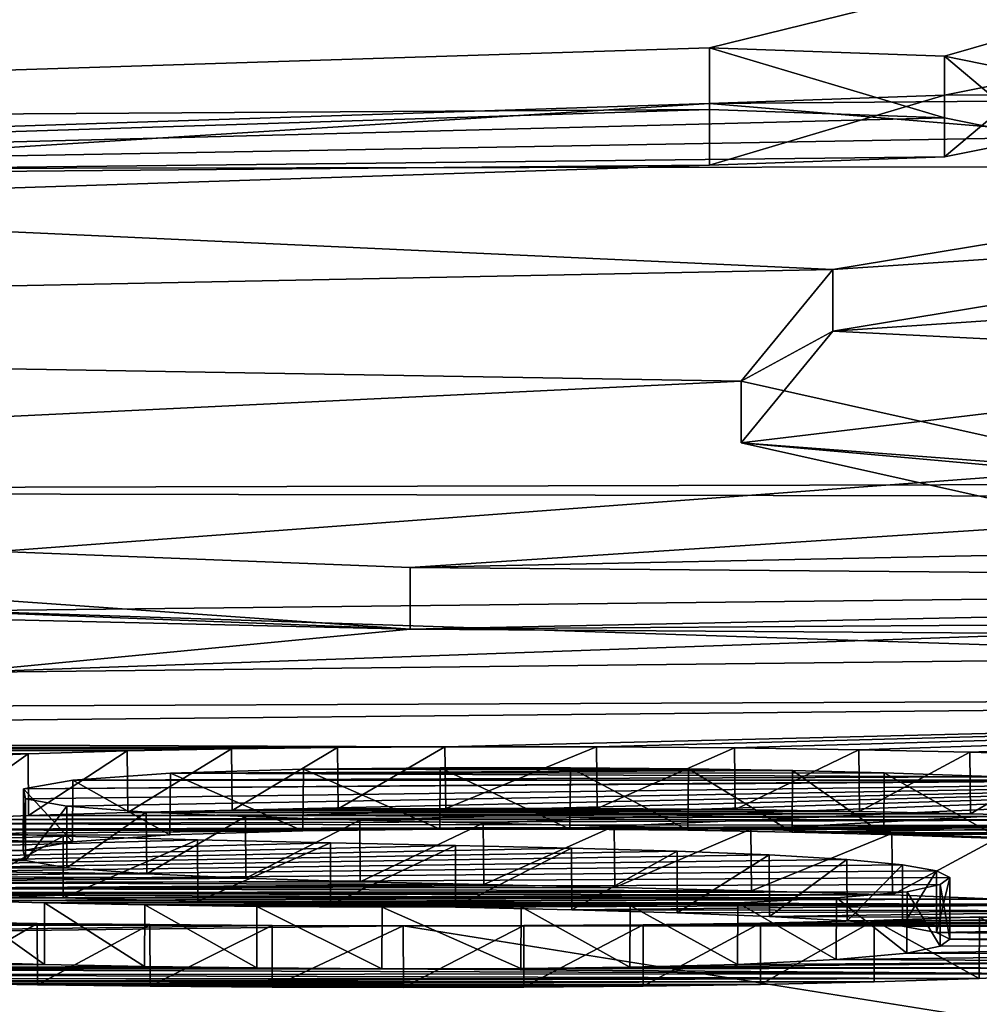
# Model space of a CAD drawing. Units: millimetres. Extents: x -82 to 82, y -70 to 10.
# Drawn here: x -2 to -1, y -10 to -9 of the extents above; entities that cross this region are included whole.
import ezdxf

# ---------------------------------------------------------------- set-up
doc = ezdxf.new("R2010")
doc.units = ezdxf.units.MM
doc.header["$LTSCALE"] = 65.185185
for name, color, linetype in [('140', 7, 'CONTINUOUS'), ('19', 7, 'CONTINUOUS'), ('20', 7, 'CONTINUOUS'), ('219', 7, 'CONTINUOUS'), ('43', 7, 'CONTINUOUS'), ('44', 7, 'CONTINUOUS'), ('67', 7, 'CONTINUOUS'), ('68', 7, 'CONTINUOUS'), ('69', 7, 'CONTINUOUS'), ('71', 7, 'CONTINUOUS')]:
    doc.layers.add(name, color=color, linetype=linetype)

msp = doc.modelspace()

# ---------------------------------------------------------------- linework, layer by layer
at = {"layer": '140', "color": 250, "linetype": 'Continuous', "true_color": 0x333333}
for points in [[(-1.47875, -8.95437, 71.513), (-3.45543, -9.017, 70.7554), (-1.2872, -8.96115, 71.43328), (-1.47875, -8.95437, 71.513)], [(-3.45543, -9.017, 70.7554), (-1.20875, -8.97708, 71.243), (-1.2872, -8.96115, 71.43328), (-3.45543, -9.017, 70.7554)], [(-3.45543, -9.017, 70.7554), (-1.28721, -8.99293, 71.05271), (-1.20875, -8.97708, 71.243), (-3.45543, -9.017, 70.7554)], [(-3.45543, -9.017, 70.7554), (-1.47875, -8.99958, 70.973), (-1.28721, -8.99293, 71.05271), (-3.45543, -9.017, 70.7554)], [(-1.47875, -8.99958, 70.973), (-3.45543, -9.017, 70.7554), (-3.1423, -9.05387, 70.30961), (-1.47875, -8.99958, 70.973)], [(-0.86713, -9.05069, 70.35652), (-1.37831, -9.13465, 69.31972), (0, -9.04154, 70.46799), (-0.86713, -9.05069, 70.35652)], [(0, -9.04154, 70.46799), (-1.37831, -9.13465, 69.31972), (-0.89406, -9.15878, 69.01819), (0, -9.04154, 70.46799)], [(-1.37831, -9.13465, 69.31972), (-1.45293, -9.22559, 68.16554), (-0.89406, -9.15878, 69.01819), (-1.37831, -9.13465, 69.31972)], [(-1.45293, -9.22559, 68.16554), (-0.61096, -9.28908, 67.34001), (-0.89406, -9.15878, 69.01819), (-1.45293, -9.22559, 68.16554)], [(-1.45293, -9.22559, 68.16554), (-1.07774, -9.30949, 67.0685), (-0.61096, -9.28908, 67.34001), (-1.45293, -9.22559, 68.16554)], [(-3.87076, -9.32715, 66.81622), (-1.72229, -9.37727, 66.1503), (-3.31315, -9.31521, 66.98093), (-3.87076, -9.32715, 66.81622)], [(-3.87076, -9.32715, 66.81622), (-2.09069, -9.41243, 65.662), (-1.72229, -9.37727, 66.1503), (-3.87076, -9.32715, 66.81622)], [(0, -9.34133, 66.64301), (-1.72229, -9.37727, 66.1503), (0, -9.36524, 66.31863), (0, -9.34133, 66.64301)], [(-1.72229, -9.37727, 66.1503), (0, -9.38889, 65.99423), (0, -9.36524, 66.31863), (-1.72229, -9.37727, 66.1503)], [(-2.09069, -9.41243, 65.662), (0, -9.38889, 65.99423), (-1.72229, -9.37727, 66.1503), (-2.09069, -9.41243, 65.662)], [(-1.9521, -9.52645, 64.02136), (-2.03303, -9.5289, 63.9845), (-1.2661, -9.52758, 64.00786), (-1.9521, -9.52645, 64.02136)], [(-2.03303, -9.5289, 63.9845), (-1.18435, -9.52985, 63.97443), (-1.2661, -9.52758, 64.00786), (-2.03303, -9.5289, 63.9845)], [(-1.86717, -9.52473, 64.0475), (-1.9521, -9.52645, 64.02136), (-1.35664, -9.52559, 64.03716), (-1.86717, -9.52473, 64.0475)], [(-1.9521, -9.52645, 64.02136), (-1.2661, -9.52758, 64.00786), (-1.35664, -9.52559, 64.03716), (-1.9521, -9.52645, 64.02136)], [(-1.78097, -9.52361, 64.0645), (-1.86717, -9.52473, 64.0475), (-1.45775, -9.52408, 64.05906), (-1.78097, -9.52361, 64.0645)], [(-1.86717, -9.52473, 64.0475), (-1.35664, -9.52559, 64.03716), (-1.45775, -9.52408, 64.05906), (-1.86717, -9.52473, 64.0475)], [(-1.6934, -9.52312, 64.07233), (-1.78097, -9.52361, 64.0645), (-1.57011, -9.52323, 64.07122), (-1.6934, -9.52312, 64.07233)], [(-1.78097, -9.52361, 64.0645), (-1.45775, -9.52408, 64.05906), (-1.57011, -9.52323, 64.07122), (-1.78097, -9.52361, 64.0645)], [(-2.17538, -9.53578, 63.88089), (-2.23208, -9.54018, 63.81466), (-1.03025, -9.53738, 63.86248), (-2.17538, -9.53578, 63.88089)], [(-2.10849, -9.53203, 63.93735), (-2.17538, -9.53578, 63.88089), (-1.11105, -9.53233, 63.9376), (-2.10849, -9.53203, 63.93735)], [(-2.17538, -9.53578, 63.88089), (-1.03025, -9.53738, 63.86248), (-1.11105, -9.53233, 63.9376), (-2.17538, -9.53578, 63.88089)], [(-2.03303, -9.5289, 63.9845), (-2.10849, -9.53203, 63.93735), (-1.18435, -9.52985, 63.97443), (-2.03303, -9.5289, 63.9845)], [(-2.10849, -9.53203, 63.93735), (-1.11105, -9.53233, 63.9376), (-1.18435, -9.52985, 63.97443), (-2.10849, -9.53203, 63.93735)], [(-2.23208, -9.54018, 63.81466), (-2.2776, -9.54522, 63.73854), (-1.80972, -9.54142, 63.79864), (-2.23208, -9.54018, 63.81466)], [(-2.2776, -9.54522, 63.73854), (-1.91796, -9.54471, 63.74855), (-1.80972, -9.54142, 63.79864), (-2.2776, -9.54522, 63.73854)], [(-2.23208, -9.54018, 63.81466), (-1.69834, -9.54009, 63.81904), (-1.03025, -9.53738, 63.86248), (-2.23208, -9.54018, 63.81466)], [(-2.23208, -9.54018, 63.81466), (-1.80972, -9.54142, 63.79864), (-1.69834, -9.54009, 63.81904), (-2.23208, -9.54018, 63.81466)], [(-1.69834, -9.54009, 63.81904), (-1.59227, -9.5401, 63.8195), (-1.03025, -9.53738, 63.86248), (-1.69834, -9.54009, 63.81904)], [(-1.59227, -9.5401, 63.8195), (-1.49618, -9.54097, 63.80694), (-1.03025, -9.53738, 63.86248), (-1.59227, -9.5401, 63.8195)], [(-1.49618, -9.54097, 63.80694), (-1.41133, -9.54241, 63.78565), (-1.03025, -9.53738, 63.86248), (-1.49618, -9.54097, 63.80694)], [(-1.41133, -9.54241, 63.78565), (-1.01215, -9.54357, 63.76972), (-1.03025, -9.53738, 63.86248), (-1.41133, -9.54241, 63.78565)], [(-1.41133, -9.54241, 63.78565), (-1.33667, -9.54426, 63.75818), (-1.01215, -9.54357, 63.76972), (-1.41133, -9.54241, 63.78565)], [(-1.33667, -9.54426, 63.75818), (-1.24188, -9.54764, 63.70757), (-1.01215, -9.54357, 63.76972), (-1.33667, -9.54426, 63.75818)], [(-2.30993, -9.55096, 63.65183), (-2.32856, -9.55731, 63.55555), (-2.03736, -9.55743, 63.55574), (-2.30993, -9.55096, 63.65183)], [(-2.2776, -9.54522, 63.73854), (-2.30993, -9.55096, 63.65183), (-1.99732, -9.55023, 63.66485), (-2.2776, -9.54522, 63.73854)], [(-2.30993, -9.55096, 63.65183), (-2.03736, -9.55743, 63.55574), (-1.99732, -9.55023, 63.66485), (-2.30993, -9.55096, 63.65183)], [(-2.2776, -9.54522, 63.73854), (-1.99732, -9.55023, 63.66485), (-1.91796, -9.54471, 63.74855), (-2.2776, -9.54522, 63.73854)], [(-2.32856, -9.55731, 63.55555), (-2.33388, -9.56414, 63.45171), (-2.03736, -9.55743, 63.55574), (-2.32856, -9.55731, 63.55555)], [(-2.33388, -9.56414, 63.45171), (-2.03556, -9.5656, 63.4314), (-2.03736, -9.55743, 63.55574), (-2.33388, -9.56414, 63.45171)], [(-2.33388, -9.56414, 63.45171), (-2.31884, -9.57141, 63.34078), (-2.03556, -9.5656, 63.4314), (-2.33388, -9.56414, 63.45171)], [(-2.31884, -9.57141, 63.34078), (-2.00176, -9.57142, 63.34273), (-2.03556, -9.5656, 63.4314), (-2.31884, -9.57141, 63.34078)], [(-2.31884, -9.57141, 63.34078), (-2.29039, -9.57761, 63.24579), (-1.93688, -9.57631, 63.26823), (-2.31884, -9.57141, 63.34078)], [(-2.31884, -9.57141, 63.34078), (-1.93688, -9.57631, 63.26823), (-2.00176, -9.57142, 63.34273), (-2.31884, -9.57141, 63.34078)], [(-2.29039, -9.57761, 63.24579), (-1.85603, -9.57995, 63.21266), (-1.93688, -9.57631, 63.26823), (-2.29039, -9.57761, 63.24579)], [(-2.29039, -9.57761, 63.24579), (-2.24208, -9.58331, 63.15834), (-1.85603, -9.57995, 63.21266), (-2.29039, -9.57761, 63.24579)], [(-2.24208, -9.58331, 63.15834), (-1.76301, -9.58279, 63.16948), (-1.85603, -9.57995, 63.21266), (-2.24208, -9.58331, 63.15834)], [(-2.24208, -9.58331, 63.15834), (-1.66247, -9.58518, 63.13312), (-1.76301, -9.58279, 63.16948), (-2.24208, -9.58331, 63.15834)], [(-2.24208, -9.58331, 63.15834), (-2.17085, -9.58845, 63.07939), (-1.66247, -9.58518, 63.13312), (-2.24208, -9.58331, 63.15834)], [(-2.17085, -9.58845, 63.07939), (-1.55572, -9.58757, 63.09672), (-1.66247, -9.58518, 63.13312), (-2.17085, -9.58845, 63.07939)], [(-2.17085, -9.58845, 63.07939), (-1.44442, -9.59023, 63.05599), (-1.55572, -9.58757, 63.09672), (-2.17085, -9.58845, 63.07939)], [(-2.17085, -9.58845, 63.07939), (-2.09106, -9.59269, 63.01423), (-1.44442, -9.59023, 63.05599), (-2.17085, -9.58845, 63.07939)], [(-2.09106, -9.59269, 63.01423), (-1.32968, -9.59354, 63.00519), (-1.44442, -9.59023, 63.05599), (-2.09106, -9.59269, 63.01423)], [(-2.09106, -9.59269, 63.01423), (-2.00474, -9.59581, 62.96626), (-1.32968, -9.59354, 63.00519), (-2.09106, -9.59269, 63.01423)], [(-2.00474, -9.59581, 62.96626), (-1.24276, -9.59699, 62.95187), (-1.32968, -9.59354, 63.00519), (-2.00474, -9.59581, 62.96626)], [(-2.00474, -9.59581, 62.96626), (-1.8953, -9.59891, 62.91865), (-1.24276, -9.59699, 62.95187), (-2.00474, -9.59581, 62.96626)], [(-1.8953, -9.59891, 62.91865), (-1.16116, -9.60121, 62.88629), (-1.24276, -9.59699, 62.95187), (-1.8953, -9.59891, 62.91865)], [(-1.8953, -9.59891, 62.91865), (-1.7871, -9.60129, 62.88198), (-1.16116, -9.60121, 62.88629), (-1.8953, -9.59891, 62.91865)], [(-1.7871, -9.60129, 62.88198), (-1.68536, -9.60345, 62.84883), (-1.16116, -9.60121, 62.88629), (-1.7871, -9.60129, 62.88198)], [(-1.68536, -9.60345, 62.84883), (-1.59081, -9.60556, 62.81623), (-1.16116, -9.60121, 62.88629), (-1.68536, -9.60345, 62.84883)], [(-1.59081, -9.60556, 62.81623), (-1.09432, -9.60644, 62.80458), (-1.16116, -9.60121, 62.88629), (-1.59081, -9.60556, 62.81623)], [(-1.59081, -9.60556, 62.81623), (-1.50488, -9.60805, 62.77767), (-1.09432, -9.60644, 62.80458), (-1.59081, -9.60556, 62.81623)], [(-1.50488, -9.60805, 62.77767), (-1.42982, -9.61106, 62.73077), (-1.09432, -9.60644, 62.80458), (-1.50488, -9.60805, 62.77767)], [(-1.42982, -9.61106, 62.73077), (-1.04252, -9.61267, 62.7069), (-1.09432, -9.60644, 62.80458), (-1.42982, -9.61106, 62.73077)], [(-1.42982, -9.61106, 62.73077), (-1.36668, -9.61469, 62.67386), (-1.04252, -9.61267, 62.7069), (-1.42982, -9.61106, 62.73077)], [(-1.36668, -9.61469, 62.67386), (-1.00871, -9.61911, 62.60531), (-1.04252, -9.61267, 62.7069), (-1.36668, -9.61469, 62.67386)], [(-1.36668, -9.61469, 62.67386), (-1.32142, -9.61907, 62.60482), (-1.00871, -9.61911, 62.60531), (-1.36668, -9.61469, 62.67386)], [(-1.32142, -9.61907, 62.60482), (-1.29378, -9.62409, 62.52526), (-1.00871, -9.61911, 62.60531), (-1.32142, -9.61907, 62.60482)], [(-1.29378, -9.62409, 62.52526), (-0.99071, -9.62733, 62.47484), (-1.00871, -9.61911, 62.60531), (-1.29378, -9.62409, 62.52526)], [(-1.29378, -9.62409, 62.52526), (-1.28301, -9.6296, 62.4375), (-0.99071, -9.62733, 62.47484), (-1.29378, -9.62409, 62.52526)], [(-1.28301, -9.6296, 62.4375), (-1.29087, -9.6353, 62.34628), (-0.99508, -9.63481, 62.35536), (-1.28301, -9.6296, 62.4375)], [(-1.28301, -9.6296, 62.4375), (-0.99508, -9.63481, 62.35536), (-0.99071, -9.62733, 62.47484), (-1.28301, -9.6296, 62.4375)], [(-1.29087, -9.6353, 62.34628), (-1.3179, -9.64106, 62.25364), (-0.99508, -9.63481, 62.35536), (-1.29087, -9.6353, 62.34628)], [(-1.3179, -9.64106, 62.25364), (-1.01906, -9.64166, 62.24528), (-0.99508, -9.63481, 62.35536), (-1.3179, -9.64106, 62.25364)], [(-2.02011, -9.65008, 62.10394), (-2.39031, -9.64823, 62.1311), (-2.39186, -9.65367, 62.0428), (-2.02011, -9.65008, 62.10394)], [(-2.02011, -9.65008, 62.10394), (-2.09312, -9.6481, 62.13553), (-2.39031, -9.64823, 62.1311), (-2.02011, -9.65008, 62.10394)], [(-1.45577, -9.65007, 62.10753), (-1.54349, -9.65226, 62.07142), (-1.06054, -9.64785, 62.14509), (-1.45577, -9.65007, 62.10753)], [(-1.54349, -9.65226, 62.07142), (-1.11538, -9.65322, 62.05783), (-1.06054, -9.64785, 62.14509), (-1.54349, -9.65226, 62.07142)], [(-1.37544, -9.64607, 62.1726), (-1.45577, -9.65007, 62.10753), (-1.06054, -9.64785, 62.14509), (-1.37544, -9.64607, 62.1726)], [(-1.3179, -9.64106, 62.25364), (-1.37544, -9.64607, 62.1726), (-1.01906, -9.64166, 62.24528), (-1.3179, -9.64106, 62.25364)], [(-1.37544, -9.64607, 62.1726), (-1.06054, -9.64785, 62.14509), (-1.01906, -9.64166, 62.24528), (-1.37544, -9.64607, 62.1726)], [(-1.93855, -9.65176, 62.0772), (-2.02011, -9.65008, 62.10394), (-2.39186, -9.65367, 62.0428), (-1.93855, -9.65176, 62.0772)], [(-1.84732, -9.653, 62.0576), (-1.93855, -9.65176, 62.0772), (-2.39186, -9.65367, 62.0428), (-1.84732, -9.653, 62.0576)], [(-1.74536, -9.6536, 62.04855), (-1.84732, -9.653, 62.0576), (-2.39186, -9.65367, 62.0428), (-1.74536, -9.6536, 62.04855)], [(-1.74536, -9.6536, 62.04855), (-2.39186, -9.65367, 62.0428), (-1.18209, -9.65776, 61.98368), (-1.74536, -9.6536, 62.04855)], [(-2.39186, -9.65367, 62.0428), (-2.33734, -9.6582, 61.96941), (-1.18209, -9.65776, 61.98368), (-2.39186, -9.65367, 62.0428)], [(-1.63232, -9.65337, 62.0529), (-1.74536, -9.6536, 62.04855), (-1.11538, -9.65322, 62.05783), (-1.63232, -9.65337, 62.0529)], [(-1.74536, -9.6536, 62.04855), (-1.18209, -9.65776, 61.98368), (-1.11538, -9.65322, 62.05783), (-1.74536, -9.6536, 62.04855)], [(-1.54349, -9.65226, 62.07142), (-1.63232, -9.65337, 62.0529), (-1.11538, -9.65322, 62.05783), (-1.54349, -9.65226, 62.07142)], [(-2.33734, -9.6582, 61.96941), (-1.25902, -9.66144, 61.92312), (-1.18209, -9.65776, 61.98368), (-2.33734, -9.6582, 61.96941)], [(-2.33734, -9.6582, 61.96941), (-2.25273, -9.66179, 61.91141), (-1.25902, -9.66144, 61.92312), (-2.33734, -9.6582, 61.96941)], [(-2.25273, -9.66179, 61.91141), (-2.18572, -9.66376, 61.87961), (-1.25902, -9.66144, 61.92312), (-2.25273, -9.66179, 61.91141)], [(-2.18572, -9.66376, 61.87961), (-1.34472, -9.66435, 61.8751), (-1.25902, -9.66144, 61.92312), (-2.18572, -9.66376, 61.87961)], [(-2.18572, -9.66376, 61.87961), (-2.10977, -9.66542, 61.8529), (-1.34472, -9.66435, 61.8751), (-2.18572, -9.66376, 61.87961)], [(-2.10977, -9.66542, 61.8529), (-1.43704, -9.66649, 61.83951), (-1.34472, -9.66435, 61.8751), (-2.10977, -9.66542, 61.8529)], [(-2.10977, -9.66542, 61.8529), (-2.02587, -9.66679, 61.83097), (-1.43704, -9.66649, 61.83951), (-2.10977, -9.66542, 61.8529)], [(-2.02587, -9.66679, 61.83097), (-1.53267, -9.66785, 61.81667), (-1.43704, -9.66649, 61.83951), (-2.02587, -9.66679, 61.83097)], [(-2.02587, -9.66679, 61.83097), (-1.93414, -9.66785, 61.81422), (-1.53267, -9.66785, 61.81667), (-2.02587, -9.66679, 61.83097)], [(-1.93414, -9.66785, 61.81422), (-1.83474, -9.66854, 61.80353), (-1.62973, -9.66861, 61.80362), (-1.93414, -9.66785, 61.81422)], [(-1.93414, -9.66785, 61.81422), (-1.62973, -9.66861, 61.80362), (-1.53267, -9.66785, 61.81667), (-1.93414, -9.66785, 61.81422)], [(-1.83474, -9.66854, 61.80353), (-1.7279, -9.66879, 61.8), (-1.62973, -9.66861, 61.80362), (-1.83474, -9.66854, 61.80353)]]:
    msp.add_3dface(points, dxfattribs=at)
at = {"layer": '19', "color": 254, "linetype": 'Continuous', "true_color": 0xe6e6e6}
for points in [[(-40.69778, -8.10538, 80.20702), (-40.14649, -10.10559, 40.13935), (0, -8.54094, 75.66942), (-40.69778, -8.10538, 80.20702)], [(0, -8.54094, 75.66942), (-40.14649, -10.10559, 40.13935), (-3.45543, -8.96683, 70.75539), (0, -8.54094, 75.66942)], [(-1.47875, -8.90419, 71.513), (0, -8.54094, 75.66942), (-3.45543, -8.96683, 70.75539), (-1.47875, -8.90419, 71.513)], [(-1.2872, -8.91097, 71.43328), (0, -8.54094, 75.66942), (-1.47875, -8.90419, 71.513), (-1.2872, -8.91097, 71.43328)], [(-1.20875, -8.92691, 71.243), (0, -8.54094, 75.66942), (-1.2872, -8.91097, 71.43328), (-1.20875, -8.92691, 71.243)], [(-1.28721, -8.94276, 71.05271), (0, -8.93756, 71.11677), (-1.20875, -8.92691, 71.243), (-1.28721, -8.94276, 71.05271)], [(-0.86713, -9.00052, 70.35652), (0, -8.93756, 71.11677), (-1.47875, -8.94941, 70.973), (-0.86713, -9.00052, 70.35652)], [(-1.47875, -8.94941, 70.973), (0, -8.93756, 71.11677), (-1.28721, -8.94276, 71.05271), (-1.47875, -8.94941, 70.973)], [(-3.1423, -9.0037, 70.30961), (-0.86713, -9.00052, 70.35652), (-1.47875, -8.94941, 70.973), (-3.1423, -9.0037, 70.30961)], [(-3.8932, -9.13449, 68.67691), (-1.37831, -9.08449, 69.31972), (-3.1423, -9.0037, 70.30961), (-3.8932, -9.13449, 68.67691)], [(-1.37831, -9.08449, 69.31972), (-0.86713, -9.00052, 70.35652), (-3.1423, -9.0037, 70.30961), (-1.37831, -9.08449, 69.31972)], [(-1.45293, -9.17544, 68.16554), (-1.37831, -9.08449, 69.31972), (-3.8932, -9.13449, 68.67691), (-1.45293, -9.17544, 68.16554)], [(-3.31315, -9.26507, 66.98093), (-1.45293, -9.17544, 68.16554), (-3.8932, -9.13449, 68.67691), (-3.31315, -9.26507, 66.98093)], [(-1.07774, -9.25935, 67.0685), (-1.45293, -9.17544, 68.16554), (-3.31315, -9.26507, 66.98093), (-1.07774, -9.25935, 67.0685)], [(-0.84639, -9.26944, 66.93426), (-1.07774, -9.25935, 67.0685), (-3.31315, -9.26507, 66.98093), (-0.84639, -9.26944, 66.93426)], [(-1.72229, -9.32714, 66.1503), (-0.84639, -9.26944, 66.93426), (-3.31315, -9.26507, 66.98093), (-1.72229, -9.32714, 66.1503)], [(0, -9.2912, 66.64301), (-0.84639, -9.26944, 66.93426), (-1.72229, -9.32714, 66.1503), (0, -9.2912, 66.64301)], [(0, -9.33875, 65.99423), (-2.09068, -9.3623, 65.662), (0, -9.43125, 64.68821), (0, -9.33875, 65.99423)], [(-2.09068, -9.3623, 65.662), (-7.39101, -9.46171, 64.163), (0, -9.43125, 64.68821), (-2.09068, -9.3623, 65.662)], [(-7.39101, -9.46171, 64.163), (-3.573, -9.4659, 64.163), (0, -9.43125, 64.68821), (-7.39101, -9.46171, 64.163)], [(-3.573, -9.4659, 64.163), (-1.69413, -9.473, 64.0723), (0, -9.43125, 64.68821), (-3.573, -9.4659, 64.163)], [(-1.69413, -9.473, 64.0723), (-1.57078, -9.47311, 64.07126), (0, -9.43125, 64.68821), (-1.69413, -9.473, 64.0723)], [(-1.57078, -9.47311, 64.07126), (-1.45835, -9.47396, 64.05916), (0, -9.43125, 64.68821), (-1.57078, -9.47311, 64.07126)], [(-1.45835, -9.47396, 64.05916), (-1.35718, -9.47546, 64.03731), (0, -9.43125, 64.68821), (-1.45835, -9.47396, 64.05916)], [(-1.35718, -9.47546, 64.03731), (-1.26659, -9.47746, 64.00804), (0, -9.43125, 64.68821), (-1.35718, -9.47546, 64.03731)], [(-1.26659, -9.47746, 64.00804), (-1.18479, -9.47972, 63.97462), (0, -9.43125, 64.68821), (-1.26659, -9.47746, 64.00804)], [(-3.434, -9.47537, 64.024), (-1.69413, -9.473, 64.0723), (-3.573, -9.4659, 64.163), (-3.434, -9.47537, 64.024)], [(-1.78164, -9.47351, 64.06441), (-1.69413, -9.473, 64.0723), (-3.434, -9.47537, 64.024), (-1.78164, -9.47351, 64.06441)], [(-1.86777, -9.47462, 64.04735), (-1.78164, -9.47351, 64.06441), (-3.434, -9.47537, 64.024), (-1.86777, -9.47462, 64.04735)], [(-1.95263, -9.47635, 64.02116), (-1.86777, -9.47462, 64.04735), (-3.434, -9.47537, 64.024), (-1.95263, -9.47635, 64.02116)], [(-2.03349, -9.4788, 63.98426), (-1.95263, -9.47635, 64.02116), (-3.434, -9.47537, 64.024), (-2.03349, -9.4788, 63.98426)], [(-3.434, -9.53515, 63.11756), (-2.03349, -9.4788, 63.98426), (-3.434, -9.47537, 64.024), (-3.434, -9.53515, 63.11756)], [(-2.10886, -9.48194, 63.93708), (-2.03349, -9.4788, 63.98426), (-3.434, -9.53515, 63.11756), (-2.10886, -9.48194, 63.93708)], [(-1.91761, -9.49458, 63.7488), (-1.99712, -9.5001, 63.66519), (-1.24159, -9.49755, 63.7074), (-1.91761, -9.49458, 63.7488)], [(-1.80931, -9.4913, 63.79876), (-1.91761, -9.49458, 63.7488), (-1.41098, -9.49231, 63.78555), (-1.80931, -9.4913, 63.79876)], [(-1.41098, -9.49231, 63.78555), (-1.91761, -9.49458, 63.7488), (-1.33635, -9.49416, 63.75804), (-1.41098, -9.49231, 63.78555)], [(-1.33635, -9.49416, 63.75804), (-1.91761, -9.49458, 63.7488), (-1.24159, -9.49755, 63.7074), (-1.33635, -9.49416, 63.75804)], [(-1.69791, -9.48998, 63.81908), (-1.80931, -9.4913, 63.79876), (-1.4958, -9.49086, 63.80687), (-1.69791, -9.48998, 63.81908)], [(-1.4958, -9.49086, 63.80687), (-1.80931, -9.4913, 63.79876), (-1.41098, -9.49231, 63.78555), (-1.4958, -9.49086, 63.80687)], [(-1.59186, -9.48999, 63.81948), (-1.69791, -9.48998, 63.81908), (-1.4958, -9.49086, 63.80687), (-1.59186, -9.48999, 63.81948)], [(-2.03729, -9.50729, 63.55614), (-2.03565, -9.51547, 63.43182), (-0.659, -9.49722, 63.714), (-2.03729, -9.50729, 63.55614)], [(-1.15211, -9.5001, 63.6692), (-2.03729, -9.50729, 63.55614), (-0.659, -9.49722, 63.714), (-1.15211, -9.5001, 63.6692)], [(-1.99712, -9.5001, 63.66519), (-2.03729, -9.50729, 63.55614), (-1.15211, -9.5001, 63.6692), (-1.99712, -9.5001, 63.66519)], [(-2.03565, -9.51547, 63.43182), (-2.00199, -9.52129, 63.34311), (-0.659, -9.49722, 63.714), (-2.03565, -9.51547, 63.43182)], [(-2.00199, -9.52129, 63.34311), (-1.93722, -9.52618, 63.26852), (-0.659, -9.49722, 63.714), (-2.00199, -9.52129, 63.34311)], [(-1.24159, -9.49755, 63.7074), (-1.99712, -9.5001, 63.66519), (-1.15211, -9.5001, 63.6692), (-1.24159, -9.49755, 63.7074)], [(-1.93722, -9.52618, 63.26852), (-1.85644, -9.52983, 63.21288), (-0.659, -9.49722, 63.714), (-1.93722, -9.52618, 63.26852)], [(-1.85644, -9.52983, 63.21288), (-1.76347, -9.53267, 63.16966), (-0.659, -9.49722, 63.714), (-1.85644, -9.52983, 63.21288)], [(-1.76347, -9.53267, 63.16966), (-1.66296, -9.53506, 63.13328), (-0.659, -9.49722, 63.714), (-1.76347, -9.53267, 63.16966)], [(-1.66296, -9.53506, 63.13328), (-1.55623, -9.53745, 63.0969), (-0.659, -9.49722, 63.714), (-1.66296, -9.53506, 63.13328)], [(-1.55623, -9.53745, 63.0969), (-1.44494, -9.54011, 63.0562), (-0.659, -9.49722, 63.714), (-1.55623, -9.53745, 63.0969)], [(-0.659, -9.49722, 63.714), (-1.44494, -9.54011, 63.0562), (-0.659, -9.5427, 63.01876), (-0.659, -9.49722, 63.714)], [(-2.0049, -9.5457, 62.96634), (-2.09119, -9.54258, 63.01432), (-3.434, -9.59218, 62.217), (-2.0049, -9.5457, 62.96634)], [(-1.44494, -9.54011, 63.0562), (-1.33019, -9.54342, 63.00545), (-0.659, -9.5427, 63.01876), (-1.44494, -9.54011, 63.0562)], [(-1.33019, -9.54342, 63.00545), (-1.24321, -9.54686, 62.95219), (-0.659, -9.5427, 63.01876), (-1.33019, -9.54342, 63.00545)], [(-1.89547, -9.5488, 62.91871), (-2.0049, -9.5457, 62.96634), (-3.434, -9.59218, 62.217), (-1.89547, -9.5488, 62.91871)], [(-1.78728, -9.55119, 62.88204), (-1.89547, -9.5488, 62.91871), (-3.434, -9.59218, 62.217), (-1.78728, -9.55119, 62.88204)], [(-1.68554, -9.55334, 62.84889), (-1.78728, -9.55119, 62.88204), (-3.434, -9.59218, 62.217), (-1.68554, -9.55334, 62.84889)], [(-1.59098, -9.55546, 62.8163), (-1.68554, -9.55334, 62.84889), (-3.434, -9.59218, 62.217), (-1.59098, -9.55546, 62.8163)], [(-1.50503, -9.55794, 62.77775), (-1.59098, -9.55546, 62.8163), (-3.434, -9.59218, 62.217), (-1.50503, -9.55794, 62.77775)], [(-1.42996, -9.56095, 62.73087), (-1.50503, -9.55794, 62.77775), (-3.434, -9.59218, 62.217), (-1.42996, -9.56095, 62.73087)], [(-1.3668, -9.56458, 62.67399), (-1.42996, -9.56095, 62.73087), (-3.434, -9.59218, 62.217), (-1.3668, -9.56458, 62.67399)], [(-1.32151, -9.56895, 62.605), (-1.3668, -9.56458, 62.67399), (-3.434, -9.59218, 62.217), (-1.32151, -9.56895, 62.605)], [(-1.29383, -9.57398, 62.52548), (-1.32151, -9.56895, 62.605), (-3.434, -9.59218, 62.217), (-1.29383, -9.57398, 62.52548)], [(-1.28302, -9.57949, 62.43775), (-1.29383, -9.57398, 62.52548), (-3.434, -9.59218, 62.217), (-1.28302, -9.57949, 62.43775)], [(-1.29082, -9.58519, 62.34655), (-1.28302, -9.57949, 62.43775), (-3.434, -9.59218, 62.217), (-1.29082, -9.58519, 62.34655)], [(-1.31777, -9.59095, 62.25392), (-1.29082, -9.58519, 62.34655), (-3.434, -9.59218, 62.217), (-1.31777, -9.59095, 62.25392)], [(-2.24968, -9.5932, 62.212), (-1.31777, -9.59095, 62.25392), (-3.434, -9.59218, 62.217), (-2.24968, -9.5932, 62.212)], [(-1.37524, -9.59596, 62.17282), (-1.31777, -9.59095, 62.25392), (-2.24968, -9.5932, 62.212), (-1.37524, -9.59596, 62.17282)], [(-2.1587, -9.59583, 62.17021), (-1.37524, -9.59596, 62.17282), (-2.24968, -9.5932, 62.212), (-2.1587, -9.59583, 62.17021)], [(-2.09305, -9.59801, 62.13549), (-1.37524, -9.59596, 62.17282), (-2.1587, -9.59583, 62.17021), (-2.09305, -9.59801, 62.13549)], [(-1.45551, -9.59996, 62.10767), (-1.37524, -9.59596, 62.17282), (-2.09305, -9.59801, 62.13549), (-1.45551, -9.59996, 62.10767)], [(-2.02001, -9.59999, 62.1039), (-1.45551, -9.59996, 62.10767), (-2.09305, -9.59801, 62.13549), (-2.02001, -9.59999, 62.1039)], [(-1.93842, -9.60167, 62.07717), (-1.45551, -9.59996, 62.10767), (-2.02001, -9.59999, 62.1039), (-1.93842, -9.60167, 62.07717)], [(-1.54323, -9.60216, 62.0715), (-1.45551, -9.59996, 62.10767), (-1.93842, -9.60167, 62.07717), (-1.54323, -9.60216, 62.0715)], [(-1.84716, -9.60291, 62.05757), (-1.54323, -9.60216, 62.0715), (-1.93842, -9.60167, 62.07717), (-1.84716, -9.60291, 62.05757)], [(-1.63208, -9.60328, 62.05293), (-1.54323, -9.60216, 62.0715), (-1.84716, -9.60291, 62.05757), (-1.63208, -9.60328, 62.05293)], [(-1.74516, -9.60351, 62.04854), (-1.63208, -9.60328, 62.05293), (-1.84716, -9.60291, 62.05757), (-1.74516, -9.60351, 62.04854)], [(-1.83483, -9.61844, 61.80354), (-6.07954, -9.61482, 61.80351), (-40.14649, -10.10559, 40.13935), (-1.83483, -9.61844, 61.80354)], [(-1.83483, -9.61844, 61.80354), (-1.93422, -9.61775, 61.81423), (-6.07954, -9.61482, 61.80351), (-1.83483, -9.61844, 61.80354)], [(-1.93422, -9.61775, 61.81423), (-3.29188, -9.61621, 61.82709), (-6.07954, -9.61482, 61.80351), (-1.93422, -9.61775, 61.81423)], [(-2.02594, -9.6167, 61.83099), (-2.10983, -9.61532, 61.85292), (-3.29188, -9.61621, 61.82709), (-2.02594, -9.6167, 61.83099)], [(-1.93422, -9.61775, 61.81423), (-2.02594, -9.6167, 61.83099), (-3.29188, -9.61621, 61.82709), (-1.93422, -9.61775, 61.81423)], [(-1.43704, -9.6164, 61.83951), (-1.5327, -9.61776, 61.81667), (-0.52495, -9.6132, 61.89506), (-1.43704, -9.6164, 61.83951)], [(-0.52495, -9.6132, 61.89506), (-1.5327, -9.61776, 61.81667), (-0.29967, -9.61877, 61.80394), (-0.52495, -9.6132, 61.89506)], [(-1.34469, -9.61426, 61.87511), (-1.43704, -9.6164, 61.83951), (-0.52495, -9.6132, 61.89506), (-1.34469, -9.61426, 61.87511)], [(-1.25896, -9.61135, 61.92316), (-1.34469, -9.61426, 61.87511), (-0.52495, -9.6132, 61.89506), (-1.25896, -9.61135, 61.92316)], [(-1.728, -9.6187, 61.8), (-1.83483, -9.61844, 61.80354), (-40.14649, -10.10559, 40.13935), (-1.728, -9.6187, 61.8)], [(-1.728, -9.6187, 61.8), (-40.14649, -10.10559, 40.13935), (0, -9.89449, 56.57895), (-1.728, -9.6187, 61.8)], [(-1.6298, -9.61852, 61.80362), (-1.728, -9.6187, 61.8), (-0.29967, -9.61877, 61.80394), (-1.6298, -9.61852, 61.80362)], [(-0.29967, -9.61877, 61.80394), (-1.728, -9.6187, 61.8), (0, -9.89449, 56.57895), (-0.29967, -9.61877, 61.80394)], [(-1.5327, -9.61776, 61.81667), (-1.6298, -9.61852, 61.80362), (-0.29967, -9.61877, 61.80394), (-1.5327, -9.61776, 61.81667)]]:
    msp.add_3dface(points, dxfattribs=at)
at = {"layer": '20', "color": 254, "linetype": 'Continuous', "true_color": 0xe6e6e6}
for points in [[(-24.1648, -8.11611, -80.21519), (0, -8.12079, -80.21879), (-20.28261, -10.13994, -48.04597), (-24.1648, -8.11611, -80.21519)], [(-20.28261, -10.13994, -48.04597), (0, -8.12079, -80.21879), (-10.91217, -9.9742, -54.3456), (-20.28261, -10.13994, -48.04597)], [(0, -8.12079, -80.21879), (0, -9.16061, -68.35881), (-10.91217, -9.9742, -54.3456), (0, -8.12079, -80.21879)], [(0, -9.16061, -68.35881), (0, -9.89704, -56.52251), (-10.91217, -9.9742, -54.3456), (0, -9.16061, -68.35881)]]:
    msp.add_3dface(points, dxfattribs=at)
at = {"layer": '219', "linetype": 'Continuous'}
for points in [[(-10, -10), (10, -10), (-10, 10), (-10, -10)], [(10, -10), (10, 10), (-10, 10), (10, -10)]]:
    msp.add_3dface(points, dxfattribs=at)
at = {"layer": '43', "color": 254, "linetype": 'Continuous', "true_color": 0xe6e6e6}
for points in [[(-2.03349, -9.4788, 63.98426), (-2.10886, -9.48194, 63.93708), (-2.10849, -9.53203, 63.93735), (-2.03349, -9.4788, 63.98426)], [(-2.03303, -9.5289, 63.9845), (-2.03349, -9.4788, 63.98426), (-2.10849, -9.53203, 63.93735), (-2.03303, -9.5289, 63.9845)], [(-1.95263, -9.47635, 64.02116), (-2.03349, -9.4788, 63.98426), (-2.03303, -9.5289, 63.9845), (-1.95263, -9.47635, 64.02116)], [(-1.9521, -9.52645, 64.02136), (-1.95263, -9.47635, 64.02116), (-2.03303, -9.5289, 63.9845), (-1.9521, -9.52645, 64.02136)], [(-1.86777, -9.47462, 64.04735), (-1.95263, -9.47635, 64.02116), (-1.9521, -9.52645, 64.02136), (-1.86777, -9.47462, 64.04735)], [(-1.86717, -9.52473, 64.0475), (-1.86777, -9.47462, 64.04735), (-1.9521, -9.52645, 64.02136), (-1.86717, -9.52473, 64.0475)], [(-1.78164, -9.47351, 64.06441), (-1.86777, -9.47462, 64.04735), (-1.86717, -9.52473, 64.0475), (-1.78164, -9.47351, 64.06441)], [(-1.78097, -9.52361, 64.0645), (-1.78164, -9.47351, 64.06441), (-1.86717, -9.52473, 64.0475), (-1.78097, -9.52361, 64.0645)], [(-1.69413, -9.473, 64.0723), (-1.78164, -9.47351, 64.06441), (-1.78097, -9.52361, 64.0645), (-1.69413, -9.473, 64.0723)], [(-1.6934, -9.52312, 64.07233), (-1.69413, -9.473, 64.0723), (-1.78097, -9.52361, 64.0645), (-1.6934, -9.52312, 64.07233)], [(-2.09119, -9.54258, 63.01432), (-2.0049, -9.5457, 62.96634), (-2.09106, -9.59269, 63.01423), (-2.09119, -9.54258, 63.01432)], [(-2.09106, -9.59269, 63.01423), (-2.0049, -9.5457, 62.96634), (-2.00474, -9.59581, 62.96626), (-2.09106, -9.59269, 63.01423)], [(-2.0049, -9.5457, 62.96634), (-1.89547, -9.5488, 62.91871), (-2.00474, -9.59581, 62.96626), (-2.0049, -9.5457, 62.96634)], [(-2.00474, -9.59581, 62.96626), (-1.89547, -9.5488, 62.91871), (-1.8953, -9.59891, 62.91865), (-2.00474, -9.59581, 62.96626)], [(-1.89547, -9.5488, 62.91871), (-1.78728, -9.55119, 62.88204), (-1.8953, -9.59891, 62.91865), (-1.89547, -9.5488, 62.91871)], [(-1.8953, -9.59891, 62.91865), (-1.78728, -9.55119, 62.88204), (-1.7871, -9.60129, 62.88198), (-1.8953, -9.59891, 62.91865)], [(-1.78728, -9.55119, 62.88204), (-1.68554, -9.55334, 62.84889), (-1.7871, -9.60129, 62.88198), (-1.78728, -9.55119, 62.88204)], [(-1.7871, -9.60129, 62.88198), (-1.68554, -9.55334, 62.84889), (-1.68536, -9.60345, 62.84883), (-1.7871, -9.60129, 62.88198)], [(-1.68554, -9.55334, 62.84889), (-1.59098, -9.55546, 62.8163), (-1.68536, -9.60345, 62.84883), (-1.68554, -9.55334, 62.84889)], [(-1.68536, -9.60345, 62.84883), (-1.59098, -9.55546, 62.8163), (-1.59081, -9.60556, 62.81623), (-1.68536, -9.60345, 62.84883)], [(-1.59098, -9.55546, 62.8163), (-1.50503, -9.55794, 62.77775), (-1.59081, -9.60556, 62.81623), (-1.59098, -9.55546, 62.8163)], [(-1.59081, -9.60556, 62.81623), (-1.50503, -9.55794, 62.77775), (-1.50488, -9.60805, 62.77767), (-1.59081, -9.60556, 62.81623)], [(-1.50503, -9.55794, 62.77775), (-1.42996, -9.56095, 62.73087), (-1.50488, -9.60805, 62.77767), (-1.50503, -9.55794, 62.77775)], [(-1.50488, -9.60805, 62.77767), (-1.42996, -9.56095, 62.73087), (-1.42982, -9.61106, 62.73077), (-1.50488, -9.60805, 62.77767)], [(-1.42996, -9.56095, 62.73087), (-1.3668, -9.56458, 62.67399), (-1.42982, -9.61106, 62.73077), (-1.42996, -9.56095, 62.73087)], [(-1.42982, -9.61106, 62.73077), (-1.3668, -9.56458, 62.67399), (-1.36668, -9.61469, 62.67386), (-1.42982, -9.61106, 62.73077)], [(-1.3668, -9.56458, 62.67399), (-1.32151, -9.56895, 62.605), (-1.36668, -9.61469, 62.67386), (-1.3668, -9.56458, 62.67399)], [(-1.36668, -9.61469, 62.67386), (-1.32151, -9.56895, 62.605), (-1.32142, -9.61907, 62.60482), (-1.36668, -9.61469, 62.67386)], [(-1.32151, -9.56895, 62.605), (-1.29383, -9.57398, 62.52548), (-1.32142, -9.61907, 62.60482), (-1.32151, -9.56895, 62.605)], [(-1.32142, -9.61907, 62.60482), (-1.29383, -9.57398, 62.52548), (-1.29378, -9.62409, 62.52526), (-1.32142, -9.61907, 62.60482)], [(-1.29383, -9.57398, 62.52548), (-1.28302, -9.57949, 62.43775), (-1.29378, -9.62409, 62.52526), (-1.29383, -9.57398, 62.52548)], [(-1.29378, -9.62409, 62.52526), (-1.28302, -9.57949, 62.43775), (-1.28301, -9.6296, 62.4375), (-1.29378, -9.62409, 62.52526)], [(-1.28302, -9.57949, 62.43775), (-1.29082, -9.58519, 62.34655), (-1.28301, -9.6296, 62.4375), (-1.28302, -9.57949, 62.43775)], [(-1.31777, -9.59095, 62.25392), (-1.37524, -9.59596, 62.17282), (-1.3179, -9.64106, 62.25364), (-1.31777, -9.59095, 62.25392)], [(-1.29087, -9.6353, 62.34628), (-1.31777, -9.59095, 62.25392), (-1.3179, -9.64106, 62.25364), (-1.29087, -9.6353, 62.34628)], [(-1.29082, -9.58519, 62.34655), (-1.31777, -9.59095, 62.25392), (-1.29087, -9.6353, 62.34628), (-1.29082, -9.58519, 62.34655)], [(-1.28301, -9.6296, 62.4375), (-1.29082, -9.58519, 62.34655), (-1.29087, -9.6353, 62.34628), (-1.28301, -9.6296, 62.4375)], [(-2.02011, -9.65008, 62.10394), (-2.09305, -9.59801, 62.13549), (-2.09312, -9.6481, 62.13553), (-2.02011, -9.65008, 62.10394)], [(-2.02001, -9.59999, 62.1039), (-2.09305, -9.59801, 62.13549), (-2.02011, -9.65008, 62.10394), (-2.02001, -9.59999, 62.1039)], [(-1.93855, -9.65176, 62.0772), (-2.02001, -9.59999, 62.1039), (-2.02011, -9.65008, 62.10394), (-1.93855, -9.65176, 62.0772)], [(-1.93842, -9.60167, 62.07717), (-2.02001, -9.59999, 62.1039), (-1.93855, -9.65176, 62.0772), (-1.93842, -9.60167, 62.07717)], [(-1.45551, -9.59996, 62.10767), (-1.54323, -9.60216, 62.0715), (-1.45577, -9.65007, 62.10753), (-1.45551, -9.59996, 62.10767)], [(-1.37544, -9.64607, 62.1726), (-1.45551, -9.59996, 62.10767), (-1.45577, -9.65007, 62.10753), (-1.37544, -9.64607, 62.1726)], [(-1.37524, -9.59596, 62.17282), (-1.45551, -9.59996, 62.10767), (-1.37544, -9.64607, 62.1726), (-1.37524, -9.59596, 62.17282)], [(-1.3179, -9.64106, 62.25364), (-1.37524, -9.59596, 62.17282), (-1.37544, -9.64607, 62.1726), (-1.3179, -9.64106, 62.25364)], [(-1.84732, -9.653, 62.0576), (-1.93842, -9.60167, 62.07717), (-1.93855, -9.65176, 62.0772), (-1.84732, -9.653, 62.0576)], [(-1.84716, -9.60291, 62.05757), (-1.93842, -9.60167, 62.07717), (-1.84732, -9.653, 62.0576), (-1.84716, -9.60291, 62.05757)], [(-1.74536, -9.6536, 62.04855), (-1.84716, -9.60291, 62.05757), (-1.84732, -9.653, 62.0576), (-1.74536, -9.6536, 62.04855)], [(-1.74516, -9.60351, 62.04854), (-1.84716, -9.60291, 62.05757), (-1.74536, -9.6536, 62.04855), (-1.74516, -9.60351, 62.04854)], [(-1.63232, -9.65337, 62.0529), (-1.74516, -9.60351, 62.04854), (-1.74536, -9.6536, 62.04855), (-1.63232, -9.65337, 62.0529)], [(-1.63208, -9.60328, 62.05293), (-1.74516, -9.60351, 62.04854), (-1.63232, -9.65337, 62.0529), (-1.63208, -9.60328, 62.05293)], [(-1.54349, -9.65226, 62.07142), (-1.63208, -9.60328, 62.05293), (-1.63232, -9.65337, 62.0529), (-1.54349, -9.65226, 62.07142)], [(-1.54323, -9.60216, 62.0715), (-1.63208, -9.60328, 62.05293), (-1.54349, -9.65226, 62.07142), (-1.54323, -9.60216, 62.0715)], [(-1.45577, -9.65007, 62.10753), (-1.54323, -9.60216, 62.0715), (-1.54349, -9.65226, 62.07142), (-1.45577, -9.65007, 62.10753)], [(-2.10983, -9.61532, 61.85292), (-2.02594, -9.6167, 61.83099), (-2.10977, -9.66542, 61.8529), (-2.10983, -9.61532, 61.85292)], [(-2.10977, -9.66542, 61.8529), (-2.02594, -9.6167, 61.83099), (-2.02587, -9.66679, 61.83097), (-2.10977, -9.66542, 61.8529)], [(-2.02594, -9.6167, 61.83099), (-1.93422, -9.61775, 61.81423), (-2.02587, -9.66679, 61.83097), (-2.02594, -9.6167, 61.83099)], [(-2.02587, -9.66679, 61.83097), (-1.93422, -9.61775, 61.81423), (-1.93414, -9.66785, 61.81422), (-2.02587, -9.66679, 61.83097)], [(-1.93422, -9.61775, 61.81423), (-1.83483, -9.61844, 61.80354), (-1.93414, -9.66785, 61.81422), (-1.93422, -9.61775, 61.81423)], [(-1.93414, -9.66785, 61.81422), (-1.83483, -9.61844, 61.80354), (-1.83474, -9.66854, 61.80353), (-1.93414, -9.66785, 61.81422)], [(-1.83483, -9.61844, 61.80354), (-1.728, -9.6187, 61.8), (-1.83474, -9.66854, 61.80353), (-1.83483, -9.61844, 61.80354)], [(-1.83474, -9.66854, 61.80353), (-1.728, -9.6187, 61.8), (-1.7279, -9.66879, 61.8), (-1.83474, -9.66854, 61.80353)]]:
    msp.add_3dface(points, dxfattribs=at)
at = {"layer": '44', "color": 254, "linetype": 'Continuous', "true_color": 0xe6e6e6}
for points in [[(-1.57078, -9.47311, 64.07126), (-1.69413, -9.473, 64.0723), (-1.6934, -9.52312, 64.07233), (-1.57078, -9.47311, 64.07126)], [(-1.57078, -9.47311, 64.07126), (-1.6934, -9.52312, 64.07233), (-1.57011, -9.52323, 64.07122), (-1.57078, -9.47311, 64.07126)], [(-1.45835, -9.47396, 64.05916), (-1.57078, -9.47311, 64.07126), (-1.57011, -9.52323, 64.07122), (-1.45835, -9.47396, 64.05916)], [(-1.45775, -9.52408, 64.05906), (-1.45835, -9.47396, 64.05916), (-1.57011, -9.52323, 64.07122), (-1.45775, -9.52408, 64.05906)], [(-1.35718, -9.47546, 64.03731), (-1.45835, -9.47396, 64.05916), (-1.45775, -9.52408, 64.05906), (-1.35718, -9.47546, 64.03731)], [(-1.35664, -9.52559, 64.03716), (-1.35718, -9.47546, 64.03731), (-1.45775, -9.52408, 64.05906), (-1.35664, -9.52559, 64.03716)], [(-1.26659, -9.47746, 64.00804), (-1.35718, -9.47546, 64.03731), (-1.35664, -9.52559, 64.03716), (-1.26659, -9.47746, 64.00804)], [(-1.2661, -9.52758, 64.00786), (-1.26659, -9.47746, 64.00804), (-1.35664, -9.52559, 64.03716), (-1.2661, -9.52758, 64.00786)], [(-1.18479, -9.47972, 63.97462), (-1.26659, -9.47746, 64.00804), (-1.2661, -9.52758, 64.00786), (-1.18479, -9.47972, 63.97462)], [(-1.18435, -9.52985, 63.97443), (-1.18479, -9.47972, 63.97462), (-1.2661, -9.52758, 64.00786), (-1.18435, -9.52985, 63.97443)], [(-1.99712, -9.5001, 63.66519), (-1.91761, -9.49458, 63.7488), (-1.91796, -9.54471, 63.74855), (-1.99712, -9.5001, 63.66519)], [(-1.91796, -9.54471, 63.74855), (-1.91761, -9.49458, 63.7488), (-1.80972, -9.54142, 63.79864), (-1.91796, -9.54471, 63.74855)], [(-1.91761, -9.49458, 63.7488), (-1.80931, -9.4913, 63.79876), (-1.80972, -9.54142, 63.79864), (-1.91761, -9.49458, 63.7488)], [(-1.80972, -9.54142, 63.79864), (-1.80931, -9.4913, 63.79876), (-1.69834, -9.54009, 63.81904), (-1.80972, -9.54142, 63.79864)], [(-1.80931, -9.4913, 63.79876), (-1.69791, -9.48998, 63.81908), (-1.69834, -9.54009, 63.81904), (-1.80931, -9.4913, 63.79876)], [(-1.69834, -9.54009, 63.81904), (-1.69791, -9.48998, 63.81908), (-1.59227, -9.5401, 63.8195), (-1.69834, -9.54009, 63.81904)], [(-1.69791, -9.48998, 63.81908), (-1.59186, -9.48999, 63.81948), (-1.59227, -9.5401, 63.8195), (-1.69791, -9.48998, 63.81908)], [(-1.59227, -9.5401, 63.8195), (-1.59186, -9.48999, 63.81948), (-1.49618, -9.54097, 63.80694), (-1.59227, -9.5401, 63.8195)], [(-1.59186, -9.48999, 63.81948), (-1.4958, -9.49086, 63.80687), (-1.49618, -9.54097, 63.80694), (-1.59186, -9.48999, 63.81948)], [(-1.49618, -9.54097, 63.80694), (-1.4958, -9.49086, 63.80687), (-1.41133, -9.54241, 63.78565), (-1.49618, -9.54097, 63.80694)], [(-1.4958, -9.49086, 63.80687), (-1.41098, -9.49231, 63.78555), (-1.41133, -9.54241, 63.78565), (-1.4958, -9.49086, 63.80687)], [(-1.41133, -9.54241, 63.78565), (-1.41098, -9.49231, 63.78555), (-1.33667, -9.54426, 63.75818), (-1.41133, -9.54241, 63.78565)], [(-1.41098, -9.49231, 63.78555), (-1.33635, -9.49416, 63.75804), (-1.33667, -9.54426, 63.75818), (-1.41098, -9.49231, 63.78555)], [(-1.33667, -9.54426, 63.75818), (-1.33635, -9.49416, 63.75804), (-1.24188, -9.54764, 63.70757), (-1.33667, -9.54426, 63.75818)], [(-1.33635, -9.49416, 63.75804), (-1.24159, -9.49755, 63.7074), (-1.24188, -9.54764, 63.70757), (-1.33635, -9.49416, 63.75804)], [(-2.03729, -9.50729, 63.55614), (-1.99712, -9.5001, 63.66519), (-1.99732, -9.55023, 63.66485), (-2.03729, -9.50729, 63.55614)], [(-1.99732, -9.55023, 63.66485), (-1.99712, -9.5001, 63.66519), (-1.91796, -9.54471, 63.74855), (-1.99732, -9.55023, 63.66485)], [(-2.03565, -9.51547, 63.43182), (-2.03729, -9.50729, 63.55614), (-2.03736, -9.55743, 63.55574), (-2.03565, -9.51547, 63.43182)], [(-2.03736, -9.55743, 63.55574), (-2.03729, -9.50729, 63.55614), (-1.99732, -9.55023, 63.66485), (-2.03736, -9.55743, 63.55574)], [(-2.03556, -9.5656, 63.4314), (-2.03565, -9.51547, 63.43182), (-2.03736, -9.55743, 63.55574), (-2.03556, -9.5656, 63.4314)], [(-2.00199, -9.52129, 63.34311), (-2.03565, -9.51547, 63.43182), (-2.03556, -9.5656, 63.4314), (-2.00199, -9.52129, 63.34311)], [(-2.00176, -9.57142, 63.34273), (-2.00199, -9.52129, 63.34311), (-2.03556, -9.5656, 63.4314), (-2.00176, -9.57142, 63.34273)], [(-1.93722, -9.52618, 63.26852), (-2.00199, -9.52129, 63.34311), (-2.00176, -9.57142, 63.34273), (-1.93722, -9.52618, 63.26852)], [(-1.93688, -9.57631, 63.26823), (-1.93722, -9.52618, 63.26852), (-2.00176, -9.57142, 63.34273), (-1.93688, -9.57631, 63.26823)], [(-1.85644, -9.52983, 63.21288), (-1.93722, -9.52618, 63.26852), (-1.93688, -9.57631, 63.26823), (-1.85644, -9.52983, 63.21288)], [(-1.85603, -9.57995, 63.21266), (-1.85644, -9.52983, 63.21288), (-1.93688, -9.57631, 63.26823), (-1.85603, -9.57995, 63.21266)], [(-1.76347, -9.53267, 63.16966), (-1.85644, -9.52983, 63.21288), (-1.85603, -9.57995, 63.21266), (-1.76347, -9.53267, 63.16966)], [(-1.76301, -9.58279, 63.16948), (-1.76347, -9.53267, 63.16966), (-1.85603, -9.57995, 63.21266), (-1.76301, -9.58279, 63.16948)], [(-1.66296, -9.53506, 63.13328), (-1.76347, -9.53267, 63.16966), (-1.76301, -9.58279, 63.16948), (-1.66296, -9.53506, 63.13328)], [(-1.66247, -9.58518, 63.13312), (-1.66296, -9.53506, 63.13328), (-1.76301, -9.58279, 63.16948), (-1.66247, -9.58518, 63.13312)], [(-1.55623, -9.53745, 63.0969), (-1.66296, -9.53506, 63.13328), (-1.66247, -9.58518, 63.13312), (-1.55623, -9.53745, 63.0969)], [(-1.55572, -9.58757, 63.09672), (-1.55623, -9.53745, 63.0969), (-1.66247, -9.58518, 63.13312), (-1.55572, -9.58757, 63.09672)], [(-1.44494, -9.54011, 63.0562), (-1.55623, -9.53745, 63.0969), (-1.55572, -9.58757, 63.09672), (-1.44494, -9.54011, 63.0562)], [(-1.44442, -9.59023, 63.05599), (-1.44494, -9.54011, 63.0562), (-1.55572, -9.58757, 63.09672), (-1.44442, -9.59023, 63.05599)], [(-1.33019, -9.54342, 63.00545), (-1.44494, -9.54011, 63.0562), (-1.44442, -9.59023, 63.05599), (-1.33019, -9.54342, 63.00545)], [(-1.32968, -9.59354, 63.00519), (-1.33019, -9.54342, 63.00545), (-1.44442, -9.59023, 63.05599), (-1.32968, -9.59354, 63.00519)], [(-1.24321, -9.54686, 62.95219), (-1.33019, -9.54342, 63.00545), (-1.32968, -9.59354, 63.00519), (-1.24321, -9.54686, 62.95219)], [(-1.24276, -9.59699, 62.95187), (-1.24321, -9.54686, 62.95219), (-1.32968, -9.59354, 63.00519), (-1.24276, -9.59699, 62.95187)], [(-1.43704, -9.6164, 61.83951), (-1.34469, -9.61426, 61.87511), (-1.43704, -9.66649, 61.83951), (-1.43704, -9.6164, 61.83951)], [(-1.43704, -9.66649, 61.83951), (-1.34469, -9.61426, 61.87511), (-1.34472, -9.66435, 61.8751), (-1.43704, -9.66649, 61.83951)], [(-1.34472, -9.66435, 61.8751), (-1.34469, -9.61426, 61.87511), (-1.25902, -9.66144, 61.92312), (-1.34472, -9.66435, 61.8751)], [(-1.34469, -9.61426, 61.87511), (-1.25896, -9.61135, 61.92316), (-1.25902, -9.66144, 61.92312), (-1.34469, -9.61426, 61.87511)], [(-1.25902, -9.66144, 61.92312), (-1.25896, -9.61135, 61.92316), (-1.18209, -9.65776, 61.98368), (-1.25902, -9.66144, 61.92312)], [(-1.728, -9.6187, 61.8), (-1.6298, -9.61852, 61.80362), (-1.7279, -9.66879, 61.8), (-1.728, -9.6187, 61.8)], [(-1.7279, -9.66879, 61.8), (-1.6298, -9.61852, 61.80362), (-1.62973, -9.66861, 61.80362), (-1.7279, -9.66879, 61.8)], [(-1.6298, -9.61852, 61.80362), (-1.5327, -9.61776, 61.81667), (-1.62973, -9.66861, 61.80362), (-1.6298, -9.61852, 61.80362)], [(-1.62973, -9.66861, 61.80362), (-1.5327, -9.61776, 61.81667), (-1.53267, -9.66785, 61.81667), (-1.62973, -9.66861, 61.80362)], [(-1.5327, -9.61776, 61.81667), (-1.43704, -9.6164, 61.83951), (-1.53267, -9.66785, 61.81667), (-1.5327, -9.61776, 61.81667)], [(-1.53267, -9.66785, 61.81667), (-1.43704, -9.6164, 61.83951), (-1.43704, -9.66649, 61.83951), (-1.53267, -9.66785, 61.81667)]]:
    msp.add_3dface(points, dxfattribs=at)
at = {"layer": '67', "color": 254, "linetype": 'Continuous', "true_color": 0xe6e6e6}
for points in [[(-1.47875, -8.90419, 71.513), (-3.45543, -8.96683, 70.75539), (-1.47875, -8.95437, 71.513), (-1.47875, -8.90419, 71.513)], [(-1.47875, -8.95437, 71.513), (-3.45543, -8.96683, 70.75539), (-3.45543, -9.017, 70.7554), (-1.47875, -8.95437, 71.513)], [(-2.09068, -9.3623, 65.662), (0, -9.33875, 65.99423), (-2.09069, -9.41243, 65.662), (-2.09068, -9.3623, 65.662)], [(0, -9.33875, 65.99423), (0, -9.38889, 65.99423), (-2.09069, -9.41243, 65.662), (0, -9.33875, 65.99423)]]:
    msp.add_3dface(points, dxfattribs=at)
at = {"layer": '68', "color": 254, "linetype": 'Continuous', "true_color": 0xe6e6e6}
for points in [[(-1.2872, -8.91097, 71.43328), (-1.47875, -8.90419, 71.513), (-1.2872, -8.96115, 71.43328), (-1.2872, -8.91097, 71.43328)], [(-1.47875, -8.90419, 71.513), (-1.47875, -8.95437, 71.513), (-1.2872, -8.96115, 71.43328), (-1.47875, -8.90419, 71.513)], [(-1.20875, -8.92691, 71.243), (-1.2872, -8.91097, 71.43328), (-1.20875, -8.97708, 71.243), (-1.20875, -8.92691, 71.243)], [(-1.20875, -8.97708, 71.243), (-1.2872, -8.91097, 71.43328), (-1.2872, -8.96115, 71.43328), (-1.20875, -8.97708, 71.243)], [(-1.28721, -8.94276, 71.05271), (-1.20875, -8.92691, 71.243), (-1.28721, -8.99293, 71.05271), (-1.28721, -8.94276, 71.05271)], [(-1.28721, -8.99293, 71.05271), (-1.20875, -8.92691, 71.243), (-1.20875, -8.97708, 71.243), (-1.28721, -8.99293, 71.05271)], [(-1.47875, -8.94941, 70.973), (-1.28721, -8.94276, 71.05271), (-1.47875, -8.99958, 70.973), (-1.47875, -8.94941, 70.973)], [(-1.47875, -8.99958, 70.973), (-1.28721, -8.94276, 71.05271), (-1.28721, -8.99293, 71.05271), (-1.47875, -8.99958, 70.973)]]:
    msp.add_3dface(points, dxfattribs=at)
at = {"layer": '69', "color": 254, "linetype": 'Continuous', "true_color": 0xe6e6e6}
for points in [[(-3.1423, -9.0037, 70.30961), (-1.47875, -8.94941, 70.973), (-3.1423, -9.05387, 70.30961), (-3.1423, -9.0037, 70.30961)], [(-1.47875, -8.94941, 70.973), (-1.47875, -8.99958, 70.973), (-3.1423, -9.05387, 70.30961), (-1.47875, -8.94941, 70.973)], [(-1.72229, -9.32714, 66.1503), (-3.31315, -9.26507, 66.98093), (-1.72229, -9.37727, 66.1503), (-1.72229, -9.32714, 66.1503)], [(-1.72229, -9.37727, 66.1503), (-3.31315, -9.26507, 66.98093), (-3.31315, -9.31521, 66.98093), (-1.72229, -9.37727, 66.1503)], [(0, -9.2912, 66.64301), (-1.72229, -9.32714, 66.1503), (0, -9.34133, 66.64301), (0, -9.2912, 66.64301)], [(0, -9.34133, 66.64301), (-1.72229, -9.32714, 66.1503), (-1.72229, -9.37727, 66.1503), (0, -9.34133, 66.64301)]]:
    msp.add_3dface(points, dxfattribs=at)
at = {"layer": '71', "color": 254, "linetype": 'Continuous', "true_color": 0xe6e6e6}
for points in [[(-0.86713, -9.00052, 70.35652), (-1.37831, -9.08449, 69.31972), (-0.86713, -9.05069, 70.35652), (-0.86713, -9.00052, 70.35652)], [(-0.86713, -9.05069, 70.35652), (-1.37831, -9.08449, 69.31972), (-1.37831, -9.13465, 69.31972), (-0.86713, -9.05069, 70.35652)], [(-1.37831, -9.08449, 69.31972), (-1.45293, -9.17544, 68.16554), (-1.37831, -9.13465, 69.31972), (-1.37831, -9.08449, 69.31972)], [(-1.37831, -9.13465, 69.31972), (-1.45293, -9.17544, 68.16554), (-1.45293, -9.22559, 68.16554), (-1.37831, -9.13465, 69.31972)], [(-1.45293, -9.17544, 68.16554), (-1.07774, -9.25935, 67.0685), (-1.45293, -9.22559, 68.16554), (-1.45293, -9.17544, 68.16554)], [(-1.45293, -9.22559, 68.16554), (-1.07774, -9.25935, 67.0685), (-1.07774, -9.30949, 67.0685), (-1.45293, -9.22559, 68.16554)]]:
    msp.add_3dface(points, dxfattribs=at)

doc.saveas('drawing.dxf')
